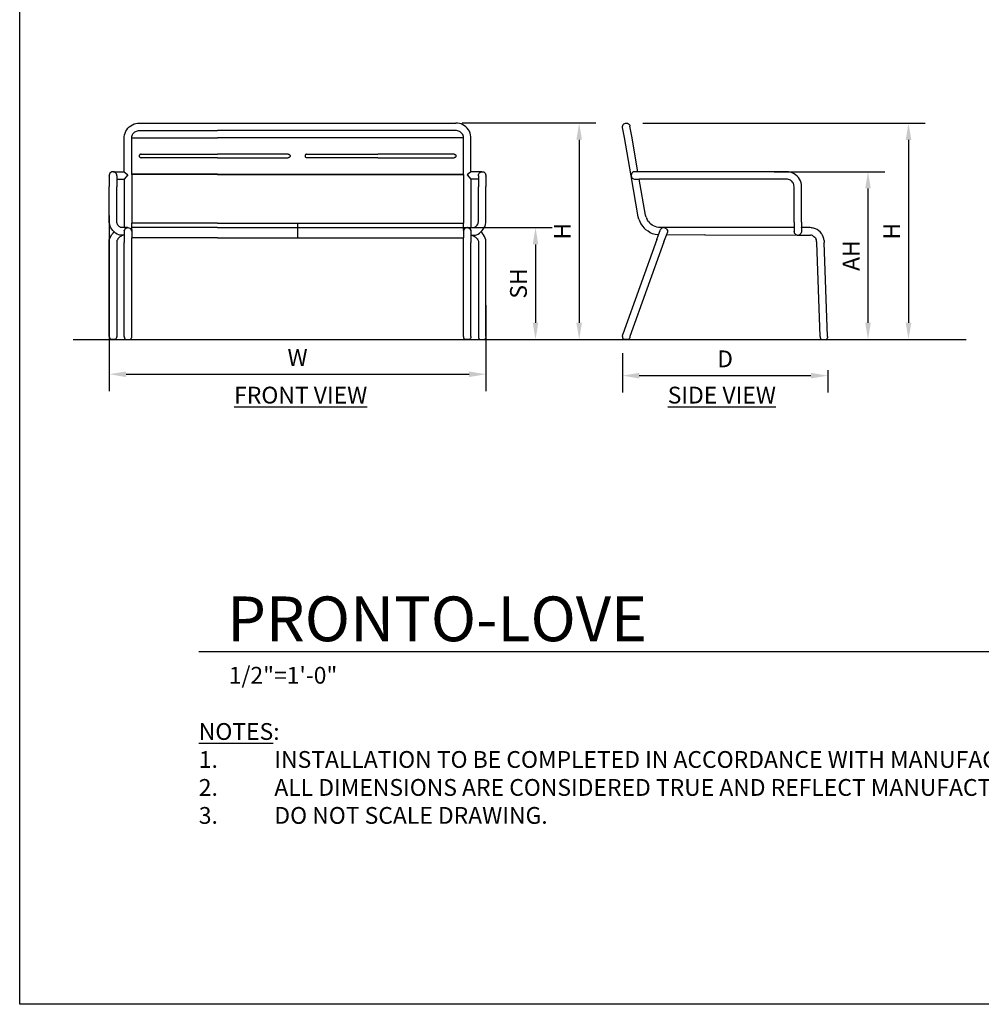
# Model space of a CAD drawing. Units: inches. Extents: x 550 to 754, y -76 to 188.
# Drawn here: x 550 to 679, y -76 to 56 of the extents above; entities that cross this region are included whole.
import ezdxf

# ---------------------------------------------------------------- set-up
doc = ezdxf.new("R2010")
doc.units = ezdxf.units.IN
doc.header["$MEASUREMENT"] = 0
for name, color, linetype in [('A-ANNO-DIMS', 2, 'Continuous'), ('A-ANNO-NOTES', 2, 'Continuous'), ('A-ANNO-NOTES @ 1', 2, 'Continuous'), ('A-ANNO-TITLE', 4, 'Continuous')]:
    doc.layers.add(name, color=color, linetype=linetype)
doc.styles.add('Arial', font='arial.ttf')
doc.dimstyles.new('ARCH-24', dxfattribs={"dimscale": 24, "dimtxt": 0.09375, "dimasz": 0.09375, "dimexe": 0.09375, "dimexo": 0.09375, "dimgap": 0.046875, "dimtad": 1, "dimdec": 4, "dimzin": 3, "dimdsep": 46, "dimlunit": 4, "dimtxsty": 'Arial', "dimcen": 0, "dimdle": 0.09375, "dimclrd": 256, "dimclre": 256, "dimclrt": 256, "dimadec": 0, "dimazin": 0, "dimtfac": 1, "dimtdec": 4, "dimtmove": 2, "dimatfit": 2, "dimfxl": 1, "dimfrac": 2, "dimtolj": 1, "dimtzin": 0, "dimlwd": -1, "dimlwe": -1, "dimarcsym": 0})

# ---------------------------------------------------------------- blocks, each defined once
blk = doc.blocks.new('*D2')
at = {"layer": 'A-ANNO-DIMS', "transparency": 16777216}
for p, q in [((562.25, 29.82), (562.25, 6.3)), ((612.72, 17.83), (612.72, 6.3)), ((564.5, 8.55), (610.47, 8.55))]:
    blk.add_line(p, q, dxfattribs=at)
for points in [[(564.5, 8.92), (564.5, 8.17), (562.25, 8.55)], [(610.47, 8.92), (610.47, 8.17), (612.72, 8.55)]]:
    blk.add_solid(points, dxfattribs=at)
at = {"layer": 'Defpoints', "color": 0, "transparency": 16777216}
for p in [(562.25, 32.07), (612.72, 20.08), (612.72, 8.55)]:
    blk.add_point(p, dxfattribs=at)
at = {"layer": 'A-ANNO-DIMS', "transparency": 16777216, "insert": (587.48, 10.8), "char_height": 2.25, "attachment_point": 5, "style": 'Arial'}
blk.add_mtext('\\A1;W', dxfattribs=at)
blk = doc.blocks.new('*D3')
at = {"layer": 'A-ANNO-DIMS', "transparency": 16777216}
for p, q in [((631.02, 11.36), (631.02, 6.11)), ((633.27, 8.36), (656.27, 8.36)), ((658.52, 9.11), (658.52, 6.11))]:
    blk.add_line(p, q, dxfattribs=at)
for points in [[(633.27, 8.73), (633.27, 7.98), (631.02, 8.36)], [(656.27, 8.73), (656.27, 7.98), (658.52, 8.36)]]:
    blk.add_solid(points, dxfattribs=at)
at = {"layer": 'Defpoints', "color": 0, "transparency": 16777216}
for p in [(631.02, 13.61), (658.52, 11.36), (658.52, 8.36)]:
    blk.add_point(p, dxfattribs=at)
at = {"layer": 'A-ANNO-DIMS', "transparency": 16777216, "insert": (644.77, 10.61), "char_height": 2.25, "attachment_point": 5, "style": 'Arial'}
blk.add_mtext('\\A1;D', dxfattribs=at)
blk = doc.blocks.new('*D4')
at = {"layer": 'A-ANNO-DIMS', "transparency": 16777216}
for p, q in [((651.36, 35.7), (666.17, 35.7)), ((663.92, 33.45), (663.92, 15.46)), ((653.97, 13.21), (666.17, 13.21))]:
    blk.add_line(p, q, dxfattribs=at)
for points in [[(663.55, 33.45), (664.3, 33.45), (663.92, 35.7)], [(663.55, 15.46), (664.3, 15.46), (663.92, 13.21)]]:
    blk.add_solid(points, dxfattribs=at)
at = {"layer": 'Defpoints', "color": 0, "transparency": 16777216}
for p in [(649.11, 35.7), (651.72, 13.21), (663.92, 13.21)]:
    blk.add_point(p, dxfattribs=at)
at = {"layer": 'A-ANNO-DIMS', "transparency": 16777216, "insert": (661.67, 24.45), "char_height": 2.25, "attachment_point": 5, "rotation": 90, "style": 'Arial'}
blk.add_mtext('\\A1;AH', dxfattribs=at)
blk = doc.blocks.new('*D5')
at = {"layer": 'A-ANNO-DIMS', "transparency": 16777216}
for p, q in [((633.76, 42.22), (671.6, 42.22)), ((669.35, 39.97), (669.35, 15.46)), ((653.97, 13.21), (671.6, 13.21))]:
    blk.add_line(p, q, dxfattribs=at)
for points in [[(668.98, 39.97), (669.73, 39.97), (669.35, 42.22)], [(668.98, 15.46), (669.73, 15.46), (669.35, 13.21)]]:
    blk.add_solid(points, dxfattribs=at)
at = {"layer": 'Defpoints', "color": 0, "transparency": 16777216}
for p in [(631.51, 42.22), (651.72, 13.21), (669.35, 13.21)]:
    blk.add_point(p, dxfattribs=at)
at = {"layer": 'A-ANNO-DIMS', "transparency": 16777216, "insert": (667.1, 27.72), "char_height": 2.25, "attachment_point": 5, "rotation": 90, "style": 'Arial'}
blk.add_mtext('\\A1;H', dxfattribs=at)
blk = doc.blocks.new('*D6')
at = {"layer": 'A-ANNO-DIMS', "transparency": 16777216}
for p, q in [((607.48, 28.21), (621.62, 28.21)), ((619.37, 25.96), (619.37, 15.46)), ((607.91, 13.21), (621.62, 13.21))]:
    blk.add_line(p, q, dxfattribs=at)
for points in [[(618.99, 25.96), (619.74, 25.96), (619.37, 28.21)], [(618.99, 15.46), (619.74, 15.46), (619.37, 13.21)]]:
    blk.add_solid(points, dxfattribs=at)
at = {"layer": 'Defpoints', "color": 0, "transparency": 16777216}
for p in [(605.23, 28.21), (605.66, 13.21), (619.37, 13.21)]:
    blk.add_point(p, dxfattribs=at)
at = {"layer": 'A-ANNO-DIMS', "transparency": 16777216, "insert": (617.08, 20.71), "char_height": 2.25, "attachment_point": 5, "rotation": 90, "style": 'Arial'}
blk.add_mtext('\\A1;SH', dxfattribs=at)
blk = doc.blocks.new('*D7')
at = {"layer": 'A-ANNO-DIMS', "transparency": 16777216}
for p, q in [((609.56, 42.23), (627.47, 42.23)), ((625.22, 39.98), (625.22, 15.46)), ((607.91, 13.21), (627.47, 13.21))]:
    blk.add_line(p, q, dxfattribs=at)
for points in [[(624.84, 39.98), (625.59, 39.98), (625.22, 42.23)], [(624.84, 15.46), (625.59, 15.46), (625.22, 13.21)]]:
    blk.add_solid(points, dxfattribs=at)
at = {"layer": 'Defpoints', "color": 0, "transparency": 16777216}
for p in [(607.31, 42.23), (605.66, 13.21), (625.22, 13.21)]:
    blk.add_point(p, dxfattribs=at)
at = {"layer": 'A-ANNO-DIMS', "transparency": 16777216, "insert": (622.97, 27.72), "char_height": 2.25, "attachment_point": 5, "rotation": 90, "style": 'Arial'}
blk.add_mtext('\\A1;H', dxfattribs=at)
blk = doc.blocks.new('DWGTITLE-A')
at = {"style": 'Arial'}
for tag, p, height in [('TITLE1', (15.29, 36.89), 24), ('TITLE2', (15.29, 5.47), 24), ('SCALE', (16.05, -17.26), 9)]:
    blk.add_attdef(tag, p, '', height=height, dxfattribs=at)
blk = doc.blocks.new('SIDE')
for p, q in [((0.02, 28.56), (0.05, 28.69)), ((0.02, 28.43), (0.02, 28.56)), ((0.26, 27.06), (0.02, 28.43)), ((0.05, 28.69), (0.11, 28.81)), ((0.11, 28.81), (0.19, 28.9)), ((0.19, 28.9), (0.3, 28.97)), ((0.3, 28.97), (0.43, 29.01)), ((0.43, 29.01), (0.56, 29.02)), ((0.56, 29.02), (0.69, 28.99)), ((0.69, 28.99), (0.8, 28.93)), ((0.8, 28.93), (0.9, 28.84)), ((0.9, 28.84), (0.97, 28.73)), ((0.97, 28.73), (1.01, 28.61)), ((1.25, 27.24), (1.01, 28.61)), ((1.17, 21.92), (0.26, 27.06)), ((2.08, 22.49), (1.25, 27.24)), ((1.46, 22.46), (1.35, 22.39)), ((1.5, 22.47), (1.46, 22.46)), ((1.59, 22.49), (1.5, 22.47)), ((1.63, 22.49), (1.59, 22.49)), ((1.72, 22.49), (1.63, 22.49)), ((2.08, 22.49), (1.72, 22.49)), ((22, 22.49), (2.08, 22.49)), ((22.26, 22.48), (22, 22.49)), ((22.52, 22.43), (22.26, 22.48)), ((1.2, 22.18), (1.17, 22.05)), ((1.17, 22.05), (1.17, 21.92)), ((2.13, 16.46), (1.17, 21.92)), ((1.17, 21.92), (1.17, 21.92)), ((1.17, 21.92), (1.17, 21.92)), ((1.17, 21.92), (1.21, 21.8)), ((1.26, 22.29), (1.2, 22.18)), ((1.21, 21.8), (1.27, 21.68)), ((1.35, 22.39), (1.26, 22.29)), ((1.27, 21.68), (1.37, 21.59)), ((1.48, 21.53), (1.37, 21.59)), ((1.48, 21.53), (1.61, 21.5)), ((1.63, 21.5), (1.61, 21.5)), ((1.63, 21.5), (1.63, 21.5)), ((1.63, 21.5), (1.68, 21.5)), ((1.63, 21.5), (2.26, 21.5)), ((3.11, 16.66), (2.26, 21.5)), ((21.97, 21.5), (2.26, 21.5)), ((22.13, 21.49), (21.97, 21.5)), ((22.26, 21.46), (22.13, 21.49)), ((22.38, 21.42), (22.26, 21.46)), ((22.5, 21.36), (22.38, 21.42)), ((22.61, 21.29), (22.5, 21.36)), ((22.76, 22.34), (22.52, 22.43)), ((22.71, 21.21), (22.61, 21.29)), ((22.79, 21.11), (22.71, 21.21)), ((23, 22.23), (22.76, 22.34)), ((23.21, 22.08), (23, 22.23)), ((23.41, 21.91), (23.21, 22.08)), ((23.58, 21.71), (23.41, 21.91)), ((23.73, 21.5), (23.58, 21.71)), ((23.84, 21.26), (23.73, 21.5)), ((23.93, 21.02), (23.84, 21.26)), ((22.87, 21), (22.79, 21.11)), ((22.92, 20.88), (22.87, 21)), ((22.97, 20.76), (22.92, 20.88)), ((22.99, 20.63), (22.97, 20.76)), ((23, 20.47), (22.99, 20.63)), ((23, 15.72), (23, 20.47)), ((23.98, 20.76), (23.93, 21.02)), ((24, 20.5), (23.98, 20.76)), ((24, 15.73), (24, 20.5)), ((2.21, 16.13), (2.13, 16.46)), ((2.21, 16.13), (2.33, 15.81)), ((3.17, 16.42), (3.11, 16.66)), ((3.17, 16.42), (3.25, 16.2)), ((3.35, 16), (3.25, 16.2)), ((3.48, 15.8), (3.35, 16)), ((2.33, 15.81), (2.48, 15.5)), ((2.48, 15.5), (2.68, 15.21)), ((2.68, 15.21), (2.9, 14.94)), ((3.15, 14.7), (2.9, 14.94)), ((3.43, 14.5), (3.15, 14.7)), ((3.48, 15.8), (3.63, 15.63)), ((3.63, 15.63), (3.79, 15.47)), ((3.98, 15.33), (3.79, 15.47)), ((4.18, 15.22), (3.98, 15.33)), ((4.39, 15.13), (4.18, 15.22)), ((4.61, 15.06), (4.39, 15.13)), ((4.84, 15.02), (4.61, 15.06)), ((5.08, 15), (4.84, 15.02)), ((4.84, 14.02), (5.06, 14.62)), ((5.06, 14.64), (5.07, 14.66)), ((5.06, 14.62), (5.06, 14.64)), ((5.07, 14.66), (5.11, 14.74)), ((5.07, 14.66), (5.07, 14.66)), ((23.02, 15), (5.08, 15)), ((5.12, 14.75), (5.11, 14.74)), ((5.12, 14.75), (5.19, 14.85)), ((5.19, 14.85), (5.2, 14.86)), ((5.2, 14.86), (5.22, 14.87)), ((5.22, 14.87), (5.25, 14.9)), ((5.25, 14.9), (5.29, 14.93)), ((5.41, 14.98), (5.29, 14.93)), ((5.54, 15), (5.41, 14.98)), ((5.54, 15), (5.67, 14.98)), ((5.67, 14.98), (5.79, 14.93)), ((5.79, 14.93), (5.84, 14.89)), ((5.84, 14.89), (5.87, 14.87)), ((5.87, 14.87), (5.88, 14.86)), ((5.88, 14.86), (5.9, 14.85)), ((5.9, 14.85), (5.96, 14.75)), ((5.96, 14.75), (5.97, 14.74)), ((5.97, 14.74), (6.02, 14.63)), ((6.02, 14.63), (6.02, 14.62)), ((6.02, 14.62), (6.04, 14.51)), ((23, 15.72), (23, 15)), ((23, 14.98), (23, 15)), ((23, 14.98), (23, 14.46)), ((24, 14.55), (23.99, 14.42)), ((24, 15.73), (24, 15)), ((24, 14.98), (24, 15)), ((25.17, 15), (24, 15)), ((24, 14.98), (24, 14.55)), ((25.35, 14.99), (25.17, 15)), ((25.35, 14.99), (25.42, 14.97)), ((25.61, 14.94), (25.42, 14.97)), ((25.85, 14.85), (25.61, 14.94)), ((26.08, 14.73), (25.85, 14.85)), ((26.3, 14.58), (26.08, 14.73)), ((26.49, 14.41), (26.3, 14.58)), ((4.62, 13.41), (0.05, 0.73)), ((3.73, 14.32), (3.43, 14.5)), ((4.05, 14.18), (3.73, 14.32)), ((4.38, 14.09), (4.05, 14.18)), ((4.72, 14.02), (4.38, 14.09)), ((4.62, 13.41), (4.84, 14.02)), ((4.84, 14.02), (4.72, 14.02)), ((5.56, 13.09), (5.89, 14)), ((5.89, 14), (6.02, 14.36)), ((10.95, 14.01), (5.89, 14)), ((6.04, 14.49), (6.02, 14.38)), ((6.02, 14.38), (6.02, 14.36)), ((6.02, 14.36), (6.02, 14.36)), ((6.02, 14.36), (6.02, 14.36)), ((6.04, 14.51), (6.04, 14.49)), ((11.07, 14), (10.95, 14.01)), ((11.12, 14.01), (11.07, 14)), ((11.12, 14.01), (23.42, 14)), ((23, 14.44), (23, 14.46)), ((23, 14.44), (23.03, 14.32)), ((23.03, 14.32), (23.1, 14.2)), ((23.19, 14.11), (23.1, 14.2)), ((23.19, 14.11), (23.3, 14.04)), ((23.42, 14), (23.3, 14.04)), ((23.42, 14), (23.57, 14)), ((23.57, 14), (23.68, 14.03)), ((23.57, 14), (25.07, 14)), ((23.68, 14.03), (23.8, 14.1)), ((23.89, 14.19), (23.8, 14.1)), ((23.96, 14.3), (23.89, 14.19)), ((23.99, 14.42), (23.96, 14.3)), ((25.07, 14), (25.22, 14)), ((25.34, 13.97), (25.22, 14)), ((25.46, 13.93), (25.34, 13.97)), ((25.46, 13.93), (25.57, 13.87)), ((25.57, 13.87), (25.67, 13.8)), ((25.67, 13.8), (25.77, 13.72)), ((25.77, 13.72), (25.85, 13.62)), ((25.85, 13.62), (25.91, 13.51)), ((25.91, 13.51), (25.97, 13.4)), ((26, 13.28), (25.97, 13.4)), ((26.02, 13.15), (26, 13.28)), ((26.66, 14.21), (26.49, 14.41)), ((26.77, 14.02), (26.66, 14.21)), ((26.79, 13.99), (26.77, 14.02)), ((26.9, 13.75), (26.79, 13.99)), ((26.98, 13.5), (26.9, 13.75)), ((27.02, 13.25), (26.98, 13.5)), ((27.02, 13.25), (27.02, 13.02)), ((5.56, 13.09), (1, 0.42)), ((26.03, 12.99), (26.02, 13.15)), ((26.5, 0.41), (26.03, 12.99)), ((27.5, 0.41), (27.02, 13.02)), ((0, 0.41), (0.05, 0.73)), ((0, 0.41), (0, 0.4)), ((0, 0.41), (0, 0.4)), ((0, 0.4), (0.02, 0.27)), ((0.02, 0.27), (0.07, 0.15)), ((0.07, 0.15), (0.14, 0.05)), ((0.14, 0.05), (0.21, 0)), ((0.85, 0.05), (0.79, 0)), ((0.93, 0.15), (0.85, 0.05)), ((0.98, 0.27), (0.93, 0.15)), ((1, 0.4), (0.98, 0.27)), ((1, 0.41), (1, 0.42)), ((1, 0.41), (1, 0.42)), ((1, 0.41), (1, 0.4)), ((1, 0.41), (1, 0.4)), ((26.5, 0.41), (26.5, 0.37)), ((26.5, 0.37), (26.51, 0.27)), ((26.51, 0.27), (26.56, 0.15)), ((26.56, 0.15), (26.64, 0.05)), ((26.64, 0.05), (26.71, 0)), ((26.71, 0), (26.71, 0)), ((26.71, 0), (27.29, 0)), ((27.36, 0.05), (27.29, 0)), ((27.29, 0), (27.29, 0)), ((27.44, 0.15), (27.36, 0.05)), ((27.48, 0.27), (27.44, 0.15)), ((27.5, 0.4), (27.48, 0.27)), ((27.5, 0.41), (27.5, 0.4)), ((0.79, 0), (0.21, 0))]:
    blk.add_line(p, q)
blk = doc.blocks.new('FRONT')
for p, q in [((2.11, 27.68), (2.21, 27.91)), ((2.21, 27.91), (2.34, 28.12)), ((2.34, 28.12), (2.49, 28.32)), ((2.49, 28.32), (2.67, 28.5)), ((2.67, 28.5), (2.68, 28.51)), ((2.68, 28.51), (2.88, 28.66)), ((2.88, 28.66), (3.09, 28.79)), ((3.09, 28.79), (3.32, 28.89)), ((3.25, 27.67), (3.34, 27.76)), ((3.32, 28.89), (3.55, 28.96)), ((3.34, 27.76), (3.33, 27.75)), ((3.34, 27.76), (3.43, 27.83)), ((3.34, 27.76), (3.34, 27.76)), ((3.43, 27.83), (3.54, 27.9)), ((3.54, 27.9), (3.66, 27.95)), ((3.55, 28.96), (3.8, 29)), ((3.66, 27.95), (3.79, 27.99)), ((3.79, 27.99), (3.92, 28.01)), ((3.8, 29), (4.03, 29.02)), ((3.92, 28.01), (4.06, 28.02)), ((4.03, 29.02), (46.43, 29.02)), ((4.06, 28.02), (14.48, 28.02)), ((46.4, 28.02), (14.48, 28.02)), ((46.55, 28.01), (46.4, 28.02)), ((46.67, 29), (46.43, 29.02)), ((46.68, 27.99), (46.55, 28.01)), ((46.91, 28.96), (46.67, 29)), ((46.8, 27.95), (46.68, 27.99)), ((46.92, 27.9), (46.8, 27.95)), ((47.15, 28.89), (46.91, 28.96)), ((47.03, 27.83), (46.92, 27.9)), ((47.12, 27.76), (47.03, 27.83)), ((47.13, 27.76), (47.12, 27.76)), ((47.22, 27.67), (47.13, 27.76)), ((47.13, 27.76), (47.14, 27.75)), ((47.38, 28.79), (47.15, 28.89)), ((47.59, 28.66), (47.38, 28.79)), ((47.78, 28.51), (47.59, 28.66)), ((47.79, 28.5), (47.78, 28.51)), ((47.97, 28.32), (47.79, 28.5)), ((48.12, 28.12), (47.97, 28.32)), ((48.25, 27.91), (48.12, 28.12)), ((48.35, 27.68), (48.25, 27.91)), ((2, 27.19), (2.04, 27.45)), ((2, 22.49), (2, 27.19)), ((2.04, 27.45), (2.11, 27.68)), ((3, 27.11), (3.02, 27.22)), ((3, 27.03), (3, 27.11)), ((3, 27.03), (14.48, 27.03)), ((3, 22.16), (3, 27.03)), ((3.02, 27.22), (3.05, 27.35)), ((3.05, 27.35), (3.11, 27.46)), ((3.11, 27.46), (3.17, 27.57)), ((3.17, 27.57), (3.25, 27.67)), ((47.47, 27.03), (14.48, 27.03)), ((47.29, 27.57), (47.22, 27.67)), ((47.36, 27.46), (47.29, 27.57)), ((47.41, 27.35), (47.36, 27.46)), ((47.45, 27.22), (47.41, 27.35)), ((47.47, 27.11), (47.45, 27.22)), ((47.47, 27.03), (47.47, 27.11)), ((47.47, 22.16), (47.47, 27.03)), ((48.42, 27.45), (48.35, 27.68)), ((48.47, 27.19), (48.42, 27.45)), ((48.47, 22.49), (48.47, 27.19)), ((4.01, 24.67), (4, 24.61)), ((4.01, 24.65), (4, 24.6)), ((4, 24.61), (4, 24.6)), ((4, 24.6), (4.01, 24.55)), ((4.03, 24.73), (4.01, 24.67)), ((4.03, 24.71), (4.01, 24.65)), ((4.01, 24.55), (4.03, 24.49)), ((4.07, 24.78), (4.03, 24.73)), ((4.07, 24.76), (4.03, 24.71)), ((4.03, 24.49), (4.07, 24.44)), ((4.13, 24.82), (4.07, 24.78)), ((4.13, 24.8), (4.07, 24.76)), ((4.07, 24.44), (4.13, 24.4)), ((4.18, 24.84), (4.13, 24.82)), ((4.18, 24.82), (4.13, 24.8)), ((4.13, 24.4), (4.18, 24.38)), ((4.25, 24.85), (4.18, 24.84)), ((4.25, 24.83), (4.18, 24.82)), ((4.18, 24.38), (4.25, 24.37)), ((4.25, 24.85), (14.48, 24.85)), ((4.25, 24.83), (4.25, 24.85)), ((4.25, 24.83), (14.48, 24.83)), ((14.48, 24.37), (4.25, 24.37)), ((23.98, 24.85), (14.48, 24.85)), ((23.98, 24.83), (14.48, 24.83)), ((14.48, 24.37), (23.98, 24.37)), ((23.98, 24.85), (24.05, 24.84)), ((23.98, 24.83), (23.98, 24.85)), ((23.98, 24.83), (24.05, 24.82)), ((24.05, 24.38), (23.98, 24.37)), ((24.05, 24.84), (24.11, 24.82)), ((24.05, 24.82), (24.11, 24.8)), ((24.11, 24.4), (24.05, 24.38)), ((24.11, 24.82), (24.16, 24.78)), ((24.11, 24.8), (24.16, 24.76)), ((24.16, 24.44), (24.11, 24.4)), ((24.16, 24.78), (24.2, 24.73)), ((24.16, 24.76), (24.2, 24.71)), ((24.2, 24.49), (24.16, 24.44)), ((24.2, 24.73), (24.22, 24.67)), ((24.2, 24.71), (24.22, 24.65)), ((24.22, 24.55), (24.2, 24.49)), ((24.22, 24.67), (24.23, 24.61)), ((24.22, 24.65), (24.23, 24.6)), ((24.23, 24.6), (24.22, 24.55)), ((24.23, 24.61), (24.23, 24.6)), ((26.27, 24.73), (26.24, 24.67)), ((26.27, 24.71), (26.24, 24.65)), ((26.24, 24.67), (26.24, 24.61)), ((26.24, 24.65), (26.24, 24.6)), ((26.24, 24.61), (26.24, 24.6)), ((26.24, 24.6), (26.24, 24.55)), ((26.24, 24.55), (26.27, 24.49)), ((26.31, 24.78), (26.27, 24.73)), ((26.31, 24.76), (26.27, 24.71)), ((26.27, 24.49), (26.31, 24.44)), ((26.36, 24.82), (26.31, 24.78)), ((26.36, 24.8), (26.31, 24.76)), ((26.31, 24.44), (26.36, 24.4)), ((26.42, 24.84), (26.36, 24.82)), ((26.42, 24.82), (26.36, 24.8)), ((26.36, 24.4), (26.42, 24.38)), ((26.48, 24.85), (26.42, 24.84)), ((26.48, 24.83), (26.42, 24.82)), ((26.42, 24.38), (26.48, 24.37)), ((26.48, 24.85), (35.98, 24.85)), ((26.48, 24.83), (26.48, 24.85)), ((26.48, 24.83), (35.98, 24.83)), ((35.98, 24.37), (26.48, 24.37)), ((46.22, 24.85), (35.98, 24.85)), ((46.22, 24.83), (35.98, 24.83)), ((35.98, 24.37), (46.22, 24.37)), ((46.22, 24.85), (46.28, 24.84)), ((46.22, 24.83), (46.22, 24.85)), ((46.22, 24.83), (46.28, 24.82)), ((46.28, 24.38), (46.22, 24.37)), ((46.28, 24.84), (46.34, 24.82)), ((46.28, 24.82), (46.34, 24.8)), ((46.34, 24.4), (46.28, 24.38)), ((46.34, 24.82), (46.39, 24.78)), ((46.34, 24.8), (46.39, 24.76)), ((46.39, 24.44), (46.34, 24.4)), ((46.39, 24.78), (46.43, 24.73)), ((46.39, 24.76), (46.43, 24.71)), ((46.43, 24.49), (46.39, 24.44)), ((46.43, 24.73), (46.45, 24.67)), ((46.43, 24.71), (46.45, 24.65)), ((46.45, 24.55), (46.43, 24.49)), ((46.45, 24.67), (46.46, 24.61)), ((46.45, 24.65), (46.46, 24.6)), ((46.46, 24.6), (46.45, 24.55)), ((46.46, 24.61), (46.46, 24.6)), ((0.3, 22.46), (0.19, 22.39)), ((0.42, 22.49), (0.3, 22.46)), ((0.42, 22.49), (0.41, 22.49)), ((0.54, 22.49), (0.42, 22.49)), ((0.55, 22.49), (0.54, 22.49)), ((0.68, 22.46), (0.55, 22.49)), ((0.55, 22.49), (2, 22.49)), ((0.79, 22.4), (0.68, 22.46)), ((49.91, 22.49), (48.47, 22.49)), ((49.67, 22.4), (49.79, 22.46)), ((49.79, 22.46), (49.91, 22.49)), ((49.91, 22.49), (49.92, 22.49)), ((49.92, 22.49), (50.04, 22.49)), ((50.04, 22.49), (50.05, 22.49)), ((50.04, 22.49), (50.17, 22.46)), ((50.17, 22.46), (50.28, 22.39)), ((0.03, 22.18), (0, 22.05)), ((0, 22.05), (0, 22)), ((0, 22), (0, 21.92)), ((0, 21.9), (0, 21.92)), ((0, 21.9), (0, 20.49)), ((0.09, 22.29), (0.03, 22.18)), ((0.19, 22.39), (0.09, 22.29)), ((0.89, 22.31), (0.79, 22.4)), ((0.96, 22.2), (0.89, 22.31)), ((0.99, 22.09), (0.96, 22.2)), ((0.99, 22.09), (0.99, 22.07)), ((1, 21.94), (0.99, 22.07)), ((1, 21.94), (1, 21.5)), ((1, 21.5), (2, 21.5)), ((1, 21.5), (1, 20.48)), ((2, 21.5), (2, 15)), ((2.5, 22.08), (2.5, 22.07)), ((14.48, 22.16), (3, 22.16)), ((3, 22.14), (3, 22.16)), ((14.48, 22.14), (3, 22.14)), ((3, 22.14), (3, 15.61)), ((14.48, 22.16), (47.47, 22.16)), ((14.48, 22.14), (47.47, 22.14)), ((47.47, 22.14), (47.47, 22.16)), ((47.47, 22.14), (47.47, 15.61)), ((47.97, 22.08), (47.97, 22.07)), ((49.47, 21.5), (48.47, 21.5)), ((48.47, 21.5), (48.47, 15)), ((49.48, 22.09), (49.47, 22.07)), ((49.47, 21.94), (49.47, 22.07)), ((49.47, 21.94), (49.47, 21.5)), ((49.47, 21.5), (49.47, 20.48)), ((49.48, 22.09), (49.51, 22.2)), ((49.51, 22.2), (49.58, 22.31)), ((49.58, 22.31), (49.67, 22.4)), ((50.28, 22.39), (50.37, 22.29)), ((50.37, 22.29), (50.43, 22.18)), ((50.43, 22.18), (50.46, 22.05)), ((50.46, 22.05), (50.46, 22)), ((50.46, 22), (50.46, 21.92)), ((50.46, 21.9), (50.46, 21.92)), ((50.46, 21.9), (50.46, 20.49)), ((0, 15.68), (0, 20.49)), ((1, 15.77), (1, 20.48)), ((49.47, 15.77), (49.47, 20.48)), ((50.46, 15.68), (50.46, 20.49)), ((0.05, 15.43), (0, 15.68)), ((0.12, 15.2), (0.05, 15.43)), ((0.22, 14.98), (0.12, 15.2)), ((0.34, 14.78), (0.22, 14.98)), ((0.49, 14.59), (0.34, 14.78)), ((0.66, 14.42), (0.49, 14.59)), ((1.01, 15.67), (1, 15.77)), ((1.05, 15.55), (1.01, 15.67)), ((1.1, 15.44), (1.05, 15.55)), ((1.16, 15.34), (1.1, 15.44)), ((1.23, 15.25), (1.16, 15.34)), ((1.32, 15.16), (1.23, 15.25)), ((1.42, 15.09), (1.32, 15.16)), ((1.52, 15.02), (1.42, 15.09)), ((1.58, 15), (1.52, 15.02)), ((2, 15), (1.58, 15)), ((2, 14.99), (2, 15)), ((2.14, 15), (2, 15)), ((2, 14.55), (2.01, 14.57)), ((2, 14.55), (2, 14.51)), ((2.03, 14.67), (2.01, 14.63)), ((2.01, 14.63), (2.01, 14.62)), ((2.01, 14.57), (2.01, 14.62)), ((2.03, 14.68), (2.04, 14.7)), ((2.03, 14.68), (2.03, 14.67)), ((2.04, 14.7), (2.06, 14.74)), ((2.14, 14.86), (2.06, 14.75)), ((2.06, 14.75), (2.06, 14.74)), ((2.06, 14.74), (2.06, 14.74)), ((2.19, 15), (2.14, 15)), ((2.18, 14.89), (2.14, 14.86)), ((2.19, 14.89), (2.18, 14.89)), ((2.45, 15), (2.19, 15)), ((2.19, 14.9), (2.2, 14.9)), ((2.19, 14.89), (2.19, 14.9)), ((2.2, 14.9), (2.24, 14.93)), ((2.25, 14.94), (2.24, 14.93)), ((2.25, 14.94), (2.29, 14.96)), ((2.37, 14.99), (2.29, 14.96)), ((2.29, 14.96), (2.29, 14.96)), ((2.37, 14.99), (2.41, 14.99)), ((2.43, 15), (2.41, 14.99)), ((2.41, 14.99), (2.41, 14.99)), ((2.45, 15), (2.43, 15)), ((2.43, 15), (2.43, 15)), ((2.45, 15), (2.5, 15)), ((2.45, 15), (2.45, 15)), ((2.5, 15), (2.63, 14.99)), ((2.63, 14.99), (2.75, 14.94)), ((2.75, 14.94), (2.85, 14.86)), ((2.85, 14.86), (2.93, 14.75)), ((2.93, 14.75), (2.94, 14.74)), ((2.94, 14.74), (2.94, 14.74)), ((2.95, 14.7), (2.94, 14.74)), ((2.96, 14.68), (2.95, 14.7)), ((2.96, 14.68), (2.97, 14.67)), ((2.97, 14.67), (2.98, 14.63)), ((2.98, 14.63), (2.98, 14.62)), ((2.99, 14.57), (2.98, 14.62)), ((2.99, 14.55), (2.99, 14.57)), ((2.99, 14.55), (3, 14.51)), ((14.48, 15.61), (3, 15.61)), ((3, 15.61), (3, 15.61)), ((3, 15), (3, 15.61)), ((14.48, 15), (3, 15)), ((3, 15), (3, 15)), ((3, 14.98), (3, 15)), ((3, 14.75), (3, 14.98)), ((3, 14.75), (3, 13.63)), ((14.48, 15.61), (47.47, 15.61)), ((14.48, 15), (47.47, 15)), ((25.23, 15.61), (25.23, 13.63)), ((47.47, 15.61), (47.47, 15.61)), ((47.47, 15), (47.47, 15.61)), ((47.47, 15), (47.47, 15)), ((47.47, 14.98), (47.47, 15)), ((47.47, 14.75), (47.47, 14.98)), ((47.47, 14.75), (47.47, 13.63)), ((47.47, 14.55), (47.48, 14.57)), ((47.47, 14.55), (47.47, 14.51)), ((47.5, 14.67), (47.48, 14.63)), ((47.48, 14.63), (47.48, 14.62)), ((47.48, 14.57), (47.48, 14.62)), ((47.5, 14.68), (47.51, 14.7)), ((47.5, 14.68), (47.5, 14.67)), ((47.51, 14.7), (47.53, 14.74)), ((47.61, 14.86), (47.53, 14.75)), ((47.53, 14.75), (47.53, 14.74)), ((47.53, 14.74), (47.53, 14.74)), ((47.72, 14.94), (47.61, 14.86)), ((47.84, 14.99), (47.72, 14.94)), ((47.97, 15), (47.84, 14.99)), ((48.01, 15), (47.97, 15)), ((48.01, 15), (48.02, 15)), ((48.02, 15), (48.28, 15)), ((48.02, 15), (48.03, 15)), ((48.03, 15), (48.04, 15)), ((48.04, 15), (48.05, 14.99)), ((48.05, 14.99), (48.06, 14.99)), ((48.1, 14.99), (48.06, 14.99)), ((48.1, 14.99), (48.17, 14.96)), ((48.22, 14.94), (48.17, 14.96)), ((48.17, 14.96), (48.17, 14.96)), ((48.22, 14.94), (48.23, 14.93)), ((48.26, 14.9), (48.23, 14.93)), ((48.27, 14.9), (48.26, 14.9)), ((48.28, 14.89), (48.27, 14.9)), ((48.28, 15), (48.32, 15)), ((48.28, 14.89), (48.32, 14.86)), ((48.28, 14.89), (48.28, 14.89)), ((48.32, 15), (48.47, 15)), ((48.32, 14.86), (48.4, 14.75)), ((48.4, 14.75), (48.4, 14.74)), ((48.41, 14.74), (48.4, 14.74)), ((48.42, 14.7), (48.41, 14.74)), ((48.43, 14.68), (48.42, 14.7)), ((48.43, 14.68), (48.44, 14.67)), ((48.44, 14.67), (48.45, 14.63)), ((48.45, 14.63), (48.45, 14.62)), ((48.46, 14.57), (48.45, 14.62)), ((48.46, 14.55), (48.46, 14.57)), ((48.46, 14.55), (48.47, 14.51)), ((48.47, 14.99), (48.47, 15)), ((48.47, 15), (48.88, 15)), ((48.88, 15), (48.95, 15.02)), ((48.95, 15.02), (49.05, 15.09)), ((49.05, 15.09), (49.14, 15.16)), ((49.14, 15.16), (49.23, 15.25)), ((49.23, 15.25), (49.3, 15.34)), ((49.3, 15.34), (49.37, 15.44)), ((49.37, 15.44), (49.42, 15.55)), ((49.42, 15.55), (49.45, 15.67)), ((49.45, 15.67), (49.47, 15.77)), ((49.8, 14.42), (49.98, 14.59)), ((49.98, 14.59), (50.12, 14.78)), ((50.12, 14.78), (50.25, 14.98)), ((50.25, 14.98), (50.35, 15.2)), ((50.35, 15.2), (50.42, 15.43)), ((50.42, 15.43), (50.46, 15.68)), ((0, 13.34), (0.09, 13.6)), ((0, 0.4), (0, 13.34)), ((0.09, 13.6), (0.19, 13.82)), ((0.19, 13.82), (0.31, 14.02)), ((0.31, 14.02), (0.46, 14.21)), ((0.48, 14.24), (0.46, 14.21)), ((0.65, 14.41), (0.48, 14.24)), ((0.66, 14.42), (0.65, 14.41)), ((0.68, 14.44), (0.66, 14.42)), ((0.85, 14.27), (0.66, 14.42)), ((1.06, 14.14), (0.85, 14.27)), ((1.02, 13.25), (1, 13.16)), ((1.08, 13.37), (1.02, 13.25)), ((1.28, 14.04), (1.06, 14.14)), ((1.15, 13.48), (1.08, 13.37)), ((1.21, 13.56), (1.15, 13.48)), ((1.3, 13.65), (1.21, 13.56)), ((1.41, 14), (1.28, 14.04)), ((1.41, 13.74), (1.3, 13.65)), ((2, 14), (1.41, 14)), ((1.53, 13.82), (1.41, 13.74)), ((1.65, 13.88), (1.53, 13.82)), ((1.78, 13.93), (1.65, 13.88)), ((1.92, 13.97), (1.78, 13.93)), ((2, 13.98), (1.92, 13.97)), ((2, 14.51), (2, 14.5)), ((2, 14.5), (2, 14)), ((2, 13.98), (2, 14)), ((2, 13.98), (2, 13.01)), ((3, 14.51), (3, 14.5)), ((14.48, 13.63), (3, 13.63)), ((3, 13.63), (3, 13.63)), ((3, 13.01), (3, 13.63)), ((14.48, 13.63), (47.47, 13.63)), ((47.47, 14.51), (47.47, 14.5)), ((47.47, 13.63), (47.47, 13.63)), ((47.47, 13.01), (47.47, 13.63)), ((48.47, 14.51), (48.47, 14.5)), ((48.47, 14.5), (48.47, 14)), ((48.47, 14), (49.06, 14)), ((48.47, 13.98), (48.47, 14)), ((48.47, 13.98), (48.54, 13.97)), ((48.47, 13.98), (48.47, 13.01)), ((48.54, 13.97), (48.68, 13.93)), ((48.68, 13.93), (48.81, 13.88)), ((48.81, 13.88), (48.94, 13.82)), ((48.94, 13.82), (49.05, 13.74)), ((49.05, 13.74), (49.16, 13.65)), ((49.06, 14), (49.19, 14.04)), ((49.16, 13.65), (49.26, 13.56)), ((49.19, 14.04), (49.41, 14.14)), ((49.26, 13.56), (49.32, 13.48)), ((49.32, 13.48), (49.39, 13.37)), ((49.39, 13.37), (49.44, 13.25)), ((49.41, 14.14), (49.62, 14.27)), ((49.44, 13.25), (49.47, 13.16)), ((49.62, 14.27), (49.8, 14.42)), ((49.78, 14.44), (49.8, 14.42)), ((49.8, 14.42), (49.82, 14.41)), ((49.82, 14.41), (49.98, 14.24)), ((49.98, 14.24), (50.01, 14.21)), ((50.15, 14.02), (50.01, 14.21)), ((50.28, 13.82), (50.15, 14.02)), ((50.38, 13.6), (50.28, 13.82)), ((50.46, 13.34), (50.38, 13.6)), ((50.46, 0.4), (50.46, 13.34)), ((1, 13.16), (1, 0.38)), ((2, 0.41), (2, 13.01)), ((3, 0.41), (3, 13.01)), ((47.47, 0.41), (47.47, 13.01)), ((48.47, 0.41), (48.47, 13.01)), ((49.47, 13.16), (49.47, 0.38)), ((0, 0.4), (0.02, 0.27)), ((0.02, 0.27), (0.07, 0.15)), ((0.07, 0.15), (0.14, 0.05)), ((0.14, 0.05), (0.21, 0)), ((0.79, 0), (0.21, 0)), ((0.85, 0.05), (0.79, 0)), ((0.93, 0.15), (0.85, 0.05)), ((0.98, 0.27), (0.93, 0.15)), ((1, 0.38), (0.98, 0.27)), ((2, 0.4), (2, 0.41)), ((2, 0.41), (2, 0.4)), ((2, 0.4), (2, 0.39)), ((2, 0.39), (2.01, 0.27)), ((2.01, 0.27), (2.06, 0.15)), ((2.06, 0.15), (2.14, 0.05)), ((2.14, 0.05), (2.21, 0)), ((2.21, 0), (2.79, 0)), ((2.85, 0.05), (2.79, 0)), ((2.93, 0.15), (2.85, 0.05)), ((2.98, 0.27), (2.93, 0.15)), ((2.99, 0.39), (2.98, 0.27)), ((3, 0.4), (2.99, 0.39)), ((3, 0.4), (3, 0.41)), ((3, 0.41), (3, 0.4)), ((47.47, 0.4), (47.47, 0.41)), ((47.47, 0.41), (47.47, 0.4)), ((47.47, 0.4), (47.47, 0.39)), ((47.47, 0.39), (47.48, 0.27)), ((47.48, 0.27), (47.53, 0.15)), ((47.53, 0.15), (47.61, 0.05)), ((47.61, 0.05), (47.68, 0)), ((48.26, 0), (47.68, 0)), ((48.32, 0.05), (48.26, 0)), ((48.4, 0.15), (48.32, 0.05)), ((48.45, 0.27), (48.4, 0.15)), ((48.46, 0.39), (48.45, 0.27)), ((48.47, 0.4), (48.46, 0.39)), ((48.47, 0.4), (48.47, 0.41)), ((48.47, 0.41), (48.47, 0.4)), ((49.47, 0.38), (49.48, 0.27)), ((49.48, 0.27), (49.53, 0.15)), ((49.53, 0.15), (49.61, 0.05)), ((49.61, 0.05), (49.67, 0)), ((49.67, 0), (50.26, 0)), ((50.32, 0.05), (50.26, 0)), ((50.4, 0.15), (50.32, 0.05)), ((50.45, 0.27), (50.4, 0.15)), ((50.46, 0.4), (50.45, 0.27))]:
    blk.add_line(p, q)
for points in [[(2.01, 22.49), (2.5, 22.07), (2, 21.5)], [(48.46, 22.49), (47.97, 22.07), (48.47, 21.5)]]:
    blk.add_lwpolyline(points)

msp = doc.modelspace()

# ---------------------------------------------------------------- linework, layer by layer
msp.add_line((557.41813, 13.20729), (677.06628, 13.20729))
msp.add_line((557.41813, 13.20729), (677.06628, 13.20729))
at = {"layer": 'A-ANNO-TITLE'}
msp.add_line((574.24391, -28.61628), (717.61076, -28.61628), dxfattribs=at)
at = {"layer": 'Defpoints'}
msp.add_lwpolyline([(550.24391, -75.92032), (550.24391, 188.07968), (754.24391, 188.07968), (754.24391, -75.92032)], close=True, dxfattribs=at)

# ---------------------------------------------------------------- block references
for name, p in [('FRONT', (562.25053, 13.20729)), ('SIDE', (631.01588, 13.20729))]:
    msp.add_blockref(name, p)
at = {"layer": 'A-ANNO-TITLE'}
ref = msp.add_blockref('DWGTITLE-A', (574.24391, -28.61628), dxfattribs=dict(at, xscale=0.25, yscale=0.25, zscale=0.25))
ref.add_attrib('TITLE2', 'PRONTO-LOVE', (578.06585, -27.24845), dxfattribs={"layer": '0', "color": 3, "height": 6, "style": 'Arial'})
ref.add_attrib('SCALE', '1/2"=1\'-0"', (578.25561, -32.93247), dxfattribs={"layer": '0', "color": 2, "height": 2.25, "style": 'Arial'})

# ---------------------------------------------------------------- texts
at = {"layer": 'A-ANNO-NOTES', "char_height": 2.25, "width": 30.2182692, "attachment_point": 2, "style": 'Arial'}
for s, insert in [('{\\LFRONT VIEW}', (587.90197, 6.87477)), ('{\\fArial|b0|i0|c0|p34;\\LSIDE VIEW}', (644.33471, 6.87477))]:
    msp.add_mtext(s, dxfattribs=dict(at, insert=insert))
at = {"layer": 'A-ANNO-NOTES @ 1', "insert": (574.24391, -38.22079), "char_height": 2.25, "width": 187.3315683, "attachment_point": 1, "style": 'Arial'}
msp.add_mtext("{\\LNOTES}: \\P\\pi-6.75,l6.75,t4.5,6.75;1.^IINSTALLATION TO BE COMPLETED IN ACCORDANCE WITH MANUFACTURER'S SPECIFICATIONS. \\P2.^IALL DIMENSIONS ARE CONSIDERED TRUE AND REFLECT MANUFACTURER'S SPECIFICATIONS. \\P3.^IDO NOT SCALE DRAWING.", dxfattribs=at)

# ---------------------------------------------------------------- dimensions: what is measured, and where the dimension line sits
at = {"layer": 'A-ANNO-DIMS'}
for base, p1, p2, text, picture, middle in [((625.21522, 13.20729), (607.30874, 42.22625), (605.65932, 13.20729), 'H', '*D7', (622.96522, 27.71677)), ((669.35386, 13.20729), (631.50956, 42.22342), (651.71775, 13.20729), 'H', '*D5', (667.10386, 27.71535)), ((663.92309, 13.20729), (649.11351, 35.70209), (651.71775, 13.20729), 'AH', '*D4', (661.67309, 24.45469)), ((619.3676, 13.20729), (605.22669, 28.20578), (605.65932, 13.20729), 'SH', '*D6', (617.07923, 20.70653))]:
    dim = msp.add_linear_dim(base=base, p1=p1, p2=p2, angle=90, text=text, dimstyle='ARCH-24', dxfattribs=at)
    dim.commit()
    dim.dimension.update_dxf_attribs({"geometry": picture, "text_midpoint": middle})
for base, p1, p2, text, picture, middle in [((612.71523, 8.54821), (562.25053, 32.07463), (612.71523, 20.07621), 'W', '*D2', (587.48288, 10.79821)), ((658.51588, 8.35842), (631.01588, 13.6082), (658.51588, 11.3582), 'D', '*D3', (644.76588, 10.60842))]:
    dim = msp.add_linear_dim(base=base, p1=p1, p2=p2, text=text, dimstyle='ARCH-24', dxfattribs=at)
    dim.commit()
    dim.dimension.update_dxf_attribs({"geometry": picture, "text_midpoint": middle})

doc.saveas('drawing.dxf')
